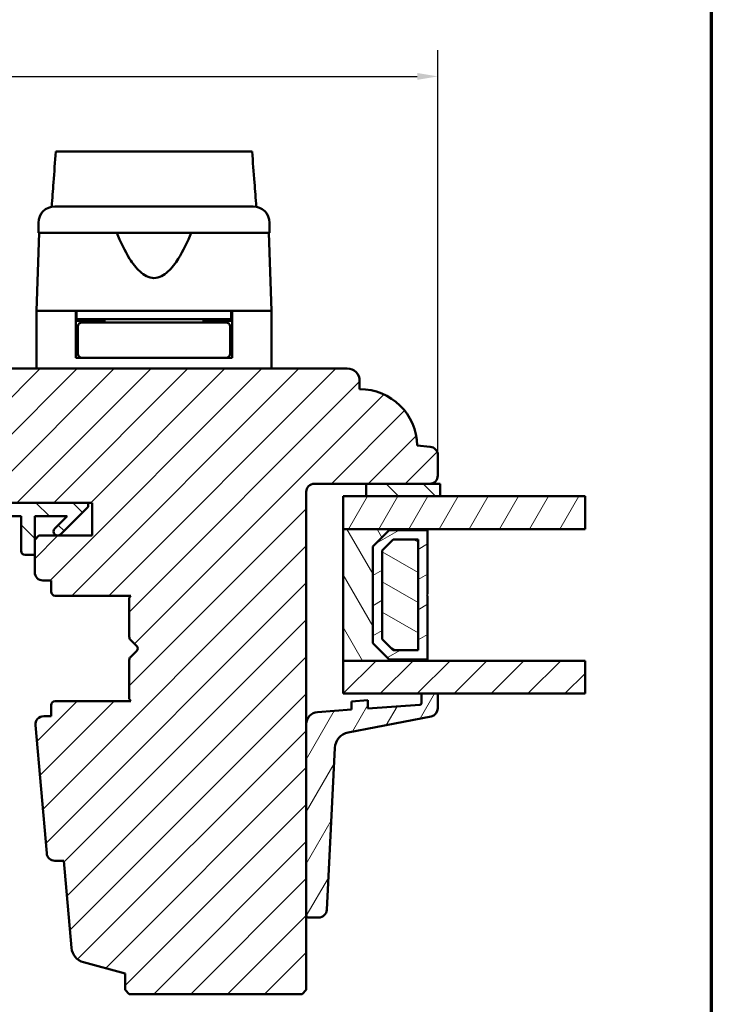
# Model space of a CAD drawing. Units: millimetres. Extents: x 15 to 815, y -287 to 287.
# Drawn here: x 731 to 815, y -224 to -105 of the extents above; entities that cross this region are included whole.
import ezdxf

# ---------------------------------------------------------------- set-up
doc = ezdxf.new("R2010")
doc.units = ezdxf.units.MM
for name, color, linetype, lineweight in [('Border (ISO)', 8, 'Continuous', 70), ('Break Line (ISO)', 8, 'Continuous', 50), ('Dimension (ISO)', 3, 'Continuous', 25), ('Hatch (ISO)', 8, 'Continuous', 18), ('Visible (ISO)', 7, 'Continuous', 50)]:
    doc.layers.add(name, color=color, linetype=linetype, lineweight=lineweight)
doc.styles.add('Note Text (ISO)', font='tahoma.ttf')
doc.dimstyles.new('Default (ISO)', dxfattribs={"dimtxt": 3.5, "dimasz": 2.5, "dimexe": 3.175, "dimexo": 0, "dimgap": 0.762, "dimtad": 1, "dimrnd": 1e-08, "dimtxsty": 'Note Text (ISO)', "dimcen": 0.09, "dimdle": 10, "dimclrd": 256, "dimclre": 256, "dimclrt": 256, "dimazin": 2, "dimtfac": 1.001486, "dimtmove": 0, "dimatfit": 3, "dimfxl": 1, "dimtolj": 1, "dimtzin": 0, "dimlwd": -1, "dimlwe": -1, "dimarcsym": 0})
pattern_1 = [(45, (615, -297), (-2.245064, 2.245064), [])]
pattern_2 = [(135.0002, (615, -297), (-2.245056, -2.24507), [])]
pattern_3 = [(60, (615, -297), (-2.74963, 1.5875), [])]

# ---------------------------------------------------------------- blocks, each defined once
blk = doc.blocks.new('Borders LEIAB A4 Border')
at = {"layer": 'Border (ISO)'}
blk.add_line((200, 287), (200, 10), dxfattribs=at)
blk = doc.blocks.new('*D55')
at = {"layer": 'Defpoints', "color": 0, "transparency": 16777216}
for p in [(781.76, -111.65), (781.76, -157.65), (655.76, -173.74)]:
    blk.add_point(p, dxfattribs=at)
at = {"layer": 'Dimension (ISO)', "transparency": 16777216}
for p, q in [((655.76, -173.74), (655.76, -108.47)), ((781.76, -157.65), (781.76, -108.47)), ((658.26, -111.65), (779.26, -111.65))]:
    blk.add_line(p, q, dxfattribs=at)
for points in [[(658.26, -111.23), (658.26, -112.06), (655.76, -111.65)], [(779.26, -111.23), (779.26, -112.06), (781.76, -111.65)]]:
    blk.add_solid(points, dxfattribs=at)
at = {"layer": 'Dimension (ISO)', "transparency": 16777216, "insert": (715.16, -107.24), "char_height": 3.5, "attachment_point": 1, "style": 'Note Text (ISO)'}
blk.add_mtext('\\A1;126', dxfattribs=at)

msp = doc.modelspace()

# ---------------------------------------------------------------- hatches: boundary and pattern name
at = {"layer": 'Hatch (ISO)'}
h = msp.add_hatch(dxfattribs=at)
h.set_pattern_fill('ANSI31', color=256, scale=25.4, style=0)
h.set_pattern_definition(pattern_1)
edge = h.paths.add_edge_path()
edge.add_line((738.7, -219.287), (743.756, -220.641))
edge.add_line((743.756, -220.641), (743.756, -222.641))
edge.add_line((743.756, -222.641), (744.256, -223.141))
edge.add_line((744.256, -223.141), (765.256, -223.141))
edge.add_line((765.256, -223.141), (765.756, -222.641))
edge.add_line((765.756, -222.641), (765.756, -213.553))
edge.add_line((765.756, -213.553), (765.756, -190.371))
edge.add_line((765.756, -190.371), (765.756, -162.141))
edge.add_ellipse((766.756, -162.141), major_axis=(0, 1), ratio=1, start_angle=0, end_angle=90, ccw=False)
edge.add_line((766.756, -161.141), (773.056, -161.141))
edge.add_line((773.056, -161.141), (780.756, -161.141))
edge.add_ellipse((780.756, -160.141), major_axis=(1, 0), ratio=1, start_angle=270, end_angle=360)
edge.add_line((781.756, -160.141), (781.756, -157.645))
edge.add_ellipse((780.756, -157.645), major_axis=(0, 1), ratio=1, start_angle=270, end_angle=355)
edge.add_line((780.843, -156.649), (779.255, -156.51))
edge.add_ellipse((772.256, -156.641), major_axis=(-0.131, 6.999), ratio=1, start_angle=270, end_angle=358.92549)
edge.add_line((772.256, -149.641), (772.256, -148.641))
edge.add_ellipse((770.756, -148.641), major_axis=(0, 1.5), ratio=1, start_angle=270, end_angle=360)
edge.add_line((770.756, -147.141), (714.756, -147.141))
edge.add_ellipse((714.756, -149.141), major_axis=(-2, 0), ratio=1, start_angle=270, end_angle=360)
edge.add_line((712.756, -149.141), (712.756, -162.141))
edge.add_ellipse((713.756, -162.141), major_axis=(0, -1), ratio=1, start_angle=270, end_angle=360)
edge.add_line((713.756, -163.141), (729.956, -163.141))
edge.add_ellipse((729.956, -163.441), major_axis=(0.3, 0), ratio=1, start_angle=0, end_angle=90, ccw=False)
edge.add_line((730.256, -163.441), (739.756, -163.441))
edge.add_line((739.756, -163.441), (739.756, -167.441))
edge.add_line((739.756, -167.441), (733.256, -167.441))
edge.add_line((733.256, -167.441), (732.756, -167.941))
edge.add_line((732.756, -167.941), (732.756, -171.891))
edge.add_ellipse((733.756, -171.891), major_axis=(0, -1), ratio=1, start_angle=270, end_angle=360)
edge.add_line((733.756, -172.891), (734.756, -172.891))
edge.add_line((734.756, -172.891), (734.756, -174.241))
edge.add_ellipse((735.256, -174.241), major_axis=(0, -0.5), ratio=1, start_angle=270, end_angle=360)
edge.add_line((735.256, -174.741), (744.443, -174.741))
edge.add_line((744.443, -174.741), (744.256, -175.006))
edge.add_line((744.256, -175.006), (744.256, -179.734))
edge.add_ellipse((744.756, -179.734), major_axis=(0, -0.5), ratio=1, start_angle=270, end_angle=315)
edge.add_line((744.402, -180.088), (745.173, -180.858))
edge.add_ellipse((744.89, -181.141), major_axis=(0.283, -0.283), ratio=1, start_angle=0, end_angle=90, ccw=False)
edge.add_line((745.173, -181.424), (744.402, -182.195))
edge.add_ellipse((744.756, -182.548), major_axis=(-0.354, -0.354), ratio=1, start_angle=270, end_angle=315)
edge.add_line((744.256, -182.548), (744.256, -187.276))
edge.add_line((744.256, -187.276), (744.443, -187.541))
edge.add_line((744.443, -187.541), (735.256, -187.541))
edge.add_ellipse((735.256, -188.041), major_axis=(-0.5, 0), ratio=1, start_angle=270, end_angle=360)
edge.add_line((734.756, -188.041), (734.756, -189.391))
edge.add_line((734.756, -189.391), (733.847, -189.391))
edge.add_ellipse((733.847, -190.391), major_axis=(-1, 0), ratio=1, start_angle=270, end_angle=365)
edge.add_line((732.851, -190.478), (734.212, -206.028))
edge.add_ellipse((735.208, -205.941), major_axis=(0.087, -0.996), ratio=1, start_angle=270, end_angle=355)
edge.add_line((735.208, -206.941), (736.299, -206.941))
edge.add_line((736.299, -206.941), (737.225, -217.529))
edge.add_ellipse((739.218, -217.355), major_axis=(0.174, -1.992), ratio=1, start_angle=270, end_angle=340)
h = msp.add_hatch(dxfattribs=at)
h.set_pattern_fill('ANSI31', color=256, scale=25.4, angle=90.00021, style=0)
h.set_pattern_definition(pattern_2)
h.paths.add_polyline_path([(773.056, -161.141), (773.056, -162.641), (782.056, -162.641), (782.056, -161.141), (780.756, -161.141)])
h = msp.add_hatch(dxfattribs=at)
h.set_pattern_fill('ANSI31', color=256, scale=25.4, angle=14.99998, style=0)
h.set_pattern_definition(pattern_3)
h.paths.add_polyline_path([(799.665, -162.641), (799.665, -166.641), (780.506, -166.641), (770.256, -166.641), (770.256, -162.641), (773.056, -162.641), (782.056, -162.641)])
h = msp.add_hatch(dxfattribs=at)
h.set_pattern_fill('ANSI31', color=256, scale=25.4, angle=90.00021, style=0)
h.set_pattern_definition(pattern_2)
edge = h.paths.add_edge_path()
edge.add_ellipse((715.81, -161.941), major_axis=(-1.5, 0), ratio=1, start_angle=53.1301, end_angle=90)
edge.add_line((715.81, -163.441), (730.256, -163.441))
edge.add_line((730.256, -163.441), (739.256, -163.441))
edge.add_line((739.256, -163.441), (739.256, -163.941))
edge.add_line((739.256, -163.941), (735.902, -167.295))
edge.add_ellipse((735.549, -166.941), major_axis=(-0.354, -0.354), ratio=1, start_angle=270, end_angle=450, ccw=False)
edge.add_line((735.195, -166.588), (736.692, -165.091))
edge.add_line((736.692, -165.091), (732.756, -165.091))
edge.add_line((732.756, -165.091), (732.756, -167.941))
edge.add_line((732.756, -167.941), (732.756, -169.791))
edge.add_line((732.756, -169.791), (731.606, -169.791))
edge.add_ellipse((731.606, -169.291), major_axis=(0, -0.5), ratio=1, start_angle=270, end_angle=360, ccw=False)
edge.add_line((731.106, -169.291), (731.106, -165.091))
edge.add_line((731.106, -165.091), (721.037, -165.091))
edge.add_ellipse((721.037, -165.591), major_axis=(0.287, 0.41), ratio=1, start_angle=35, end_angle=90)
edge.add_line((720.627, -165.304), (719.346, -167.134))
edge.add_ellipse((719.756, -167.421), major_axis=(-0.41, 0.287), ratio=1, start_angle=0, end_angle=90)
edge.add_line((719.469, -167.83), (720.043, -168.232))
edge.add_ellipse((719.756, -168.641), major_axis=(0.5, 0), ratio=1, start_angle=270, end_angle=415, ccw=False)
edge.add_line((719.756, -169.141), (718.556, -169.141))
edge.add_ellipse((718.556, -168.641), major_axis=(0.354, -0.354), ratio=1, start_angle=270, end_angle=315, ccw=False)
edge.add_line((718.202, -168.995), (714.549, -165.341))
edge.add_ellipse((715.256, -164.634), major_axis=(0, -1), ratio=1, start_angle=270, end_angle=315, ccw=False)
edge.add_line((714.256, -164.634), (714.256, -163.641))
edge.add_ellipse((714.756, -163.641), major_axis=(-0.5, 0), ratio=1, start_angle=270, end_angle=360, ccw=False)
edge.add_line((714.756, -163.141), (714.91, -163.141))
edge = h.paths.add_edge_path(flags=0)
edge.add_ellipse((718.351, -165.591), major_axis=(0.5, 0), ratio=1, start_angle=325, end_angle=450)
edge.add_line((718.351, -165.091), (717.203, -165.091))
edge.add_ellipse((717.203, -165.591), major_axis=(-0.354, 0.354), ratio=1, start_angle=315, end_angle=450)
edge.add_line((716.849, -165.945), (717.525, -166.62))
edge.add_ellipse((717.878, -166.267), major_axis=(-0.287, -0.41), ratio=1, start_angle=350, end_angle=450)
edge.add_line((718.288, -166.553), (718.761, -165.878))
h = msp.add_hatch(dxfattribs=at)
h.set_pattern_fill('ANSI31', color=256, scale=25.4, angle=75.00018, style=0)
h.set_pattern_definition([(120.0002, (615, -297), (-2.749626, -1.58751), [])])
h.paths.add_polyline_path([(770.256, -166.641), (770.256, -182.641), (780.506, -182.641), (780.506, -182.501), (775.856, -182.501), (773.856, -180.501), (773.856, -168.781), (775.856, -166.781), (780.506, -166.781), (780.506, -166.641)])
h = msp.add_hatch(dxfattribs=at)
h.set_pattern_fill('ANSI31', color=256, scale=25.4, angle=-14.99998, style=0)
h.set_pattern_definition([(30, (615, -297), (-1.5875, 2.74963), [])])
h.paths.add_polyline_path([(780.506, -166.781), (775.856, -166.781), (773.856, -168.781), (773.856, -180.501), (775.856, -182.501), (780.506, -182.501), (780.506, -174.741), (780.406, -174.641), (780.506, -174.541)])
h.paths.add_polyline_path([(776.332, -167.931), (779.356, -167.931), (779.356, -181.351), (776.332, -181.351), (775.006, -180.025), (775.006, -169.258)], flags=0)
h = msp.add_hatch(dxfattribs=at)
h.set_pattern_fill('ANSI31', color=256, scale=25.4, angle=105.00025, style=0)
h.set_pattern_definition([(150.0002, (615, -297), (-1.58749, -2.749637), [])])
h.paths.add_polyline_path([(779.356, -181.351), (779.356, -167.931), (776.332, -167.931), (775.006, -169.258), (775.006, -180.025), (776.332, -181.351)])
h = msp.add_hatch(dxfattribs=at)
h.set_pattern_fill('ANSI31', color=256, scale=25.4, style=0)
h.set_pattern_definition(pattern_1)
h.paths.add_polyline_path([(799.665, -182.641), (799.665, -186.641), (781.756, -186.641), (779.756, -186.641), (770.256, -186.641), (770.256, -182.641), (780.506, -182.641)])
h = msp.add_hatch(dxfattribs=at)
h.set_pattern_fill('ANSI31', color=256, scale=25.4, angle=14.99998, style=0)
h.set_pattern_definition(pattern_3)
edge = h.paths.add_edge_path()
edge.add_ellipse((779.556, -187.806), major_axis=(0, -0.2), ratio=1, start_angle=4, end_angle=90)
edge.add_line((779.756, -187.806), (779.756, -186.641))
edge.add_line((779.756, -186.641), (781.756, -186.641))
edge.add_line((781.756, -186.641), (781.756, -188.427))
edge.add_ellipse((780.756, -188.427), major_axis=(0.982, 0.19), ratio=1, start_angle=270, end_angle=349.04498, ccw=False)
edge.add_line((780.946, -189.409), (770.857, -191.362))
edge.add_ellipse((771.237, -193.326), major_axis=(0.099, 1.998), ratio=1, start_angle=13.79054, end_angle=90)
edge.add_line((769.24, -193.227), (768.265, -212.903))
edge.add_ellipse((767.267, -212.853), major_axis=(1, 0), ratio=1, start_angle=270, end_angle=357.16448, ccw=False)
edge.add_line((767.267, -213.853), (766.056, -213.853))
edge.add_ellipse((766.056, -213.553), major_axis=(0, -0.3), ratio=1, start_angle=270, end_angle=360, ccw=False)
edge.add_line((765.756, -213.553), (765.756, -190.371))
edge.add_ellipse((767.256, -190.371), major_axis=(-1.496, -0.105), ratio=1, start_angle=270, end_angle=356, ccw=False)
edge.add_line((767.151, -188.874), (771.256, -188.587))
edge.add_line((771.256, -188.587), (771.256, -187.585))
edge.add_line((771.256, -187.585), (773.256, -187.445))
edge.add_line((773.256, -187.445), (773.256, -188.448))
edge.add_line((773.256, -188.448), (779.57, -188.006))

# ---------------------------------------------------------------- linework, layer by layer
at = {"layer": 'Break Line (ISO)'}
for p, q in [((735.323, -120.768), (759.18, -120.768)), ((799.665, -162.641), (799.665, -166.641)), ((799.665, -182.641), (799.665, -186.641))]:
    msp.add_line(p, q, dxfattribs=at)
at = {"layer": 'Visible (ISO)'}
for p, q in [((733.206, -129.441), (733.206, -130.641)), ((761.306, -130.641), (761.306, -129.441)), ((733.288, -130.641), (732.956, -140.141)), ((761.306, -130.641), (733.206, -130.641)), ((761.556, -140.141), (761.224, -130.641)), ((737.756, -140.141), (732.956, -140.141)), ((732.956, -140.141), (732.956, -147.141)), ((740.456, -140.141), (732.956, -140.141)), ((737.756, -145.841), (737.756, -140.141)), ((737.856, -141.141), (737.756, -141.141)), ((737.856, -140.141), (737.856, -141.141)), ((756.656, -141.141), (737.856, -141.141)), ((739.756, -141.341), (739.756, -141.141)), ((754.055, -140.141), (740.456, -140.141)), ((741.256, -141.141), (741.256, -141.541)), ((753.256, -141.141), (753.256, -141.541)), ((761.556, -140.141), (754.055, -140.141)), ((754.756, -141.341), (754.756, -141.141)), ((756.656, -140.141), (756.656, -141.141)), ((756.756, -141.141), (756.656, -141.141)), ((761.556, -140.141), (756.756, -140.141)), ((756.756, -145.841), (756.756, -140.141)), ((761.556, -140.141), (761.556, -147.141)), ((741.256, -141.341), (737.756, -141.341)), ((738.006, -142.041), (738.006, -145.341)), ((741.371, -141.541), (738.506, -141.541)), ((753.141, -141.541), (741.371, -141.541)), ((756.006, -141.541), (753.141, -141.541)), ((756.756, -141.341), (753.256, -141.341)), ((756.506, -142.041), (756.506, -145.341)), ((738.006, -144.341), (737.756, -144.341)), ((756.756, -144.341), (756.506, -144.341)), ((738.506, -145.841), (737.756, -145.841)), ((738.506, -145.841), (741.371, -145.841)), ((741.371, -145.841), (753.141, -145.841)), ((753.141, -145.841), (756.006, -145.841)), ((756.756, -145.841), (756.006, -145.841)), ((770.756, -147.141), (714.756, -147.141)), ((772.256, -149.641), (772.256, -148.641)), ((780.843, -156.649), (779.255, -156.51)), ((781.756, -160.141), (781.756, -157.645)), ((766.756, -161.141), (780.756, -161.141)), ((773.056, -161.141), (773.056, -162.641)), ((782.056, -161.141), (773.056, -161.141)), ((782.056, -162.641), (782.056, -161.141)), ((765.756, -222.641), (765.756, -162.141)), ((799.665, -162.641), (770.256, -162.641)), ((770.256, -162.641), (770.256, -166.641)), ((773.056, -162.641), (782.056, -162.641)), ((739.256, -163.441), (715.81, -163.441)), ((730.256, -163.441), (739.756, -163.441)), ((739.256, -163.941), (739.256, -163.441)), ((739.756, -163.441), (739.756, -167.441)), ((721.037, -165.091), (731.106, -165.091)), ((731.106, -165.091), (731.106, -169.291)), ((732.756, -169.791), (732.756, -165.091)), ((732.756, -165.091), (736.692, -165.091)), ((736.692, -165.091), (735.195, -166.588)), ((735.902, -167.295), (739.256, -163.941)), ((733.256, -167.441), (732.756, -167.941)), ((739.756, -167.441), (733.256, -167.441)), ((770.256, -166.641), (770.256, -182.641)), ((780.506, -166.641), (770.256, -166.641)), ((770.256, -166.641), (799.665, -166.641)), ((773.856, -168.781), (775.856, -166.781)), ((775.856, -166.781), (773.856, -168.781)), ((775.856, -166.781), (780.506, -166.781)), ((780.506, -166.781), (775.856, -166.781)), ((780.506, -166.781), (780.506, -166.641)), ((780.506, -174.541), (780.506, -166.781)), ((732.756, -167.941), (732.756, -171.891)), ((775.006, -169.258), (776.332, -167.931)), ((776.332, -167.931), (775.006, -169.258)), ((776.332, -167.931), (779.356, -167.931)), ((779.356, -167.931), (776.332, -167.931)), ((779.356, -167.931), (779.356, -181.351)), ((779.356, -181.351), (779.356, -167.931)), ((731.606, -169.791), (732.756, -169.791)), ((773.856, -180.501), (773.856, -168.781)), ((773.856, -168.781), (773.856, -180.501)), ((775.006, -180.025), (775.006, -169.258)), ((775.006, -169.258), (775.006, -180.025)), ((733.756, -172.891), (734.756, -172.891)), ((734.756, -172.891), (734.756, -174.241)), ((780.406, -174.641), (780.506, -174.541)), ((780.506, -174.741), (780.406, -174.641)), ((735.256, -174.741), (744.443, -174.741)), ((744.443, -174.741), (744.256, -175.006)), ((744.256, -175.006), (744.256, -179.734)), ((780.506, -182.501), (780.506, -174.741)), ((744.402, -180.088), (745.173, -180.858)), ((775.856, -182.501), (773.856, -180.501)), ((773.856, -180.501), (775.856, -182.501)), ((776.332, -181.351), (775.006, -180.025)), ((775.006, -180.025), (776.332, -181.351)), ((745.173, -181.424), (744.402, -182.195)), ((779.356, -181.351), (776.332, -181.351)), ((776.332, -181.351), (779.356, -181.351)), ((744.256, -182.548), (744.256, -187.276)), ((770.256, -182.641), (780.506, -182.641)), ((799.665, -182.641), (770.256, -182.641)), ((770.256, -182.641), (770.256, -186.641)), ((780.506, -182.501), (775.856, -182.501)), ((775.856, -182.501), (780.506, -182.501)), ((780.506, -182.641), (780.506, -182.501)), ((744.443, -187.541), (735.256, -187.541)), ((744.256, -187.276), (744.443, -187.541)), ((770.256, -186.641), (799.665, -186.641)), ((773.256, -187.445), (771.256, -187.585)), ((771.256, -187.585), (771.256, -188.587)), ((773.256, -188.448), (773.256, -187.445)), ((781.756, -186.641), (779.756, -186.641)), ((779.756, -186.641), (779.756, -187.806)), ((781.756, -188.427), (781.756, -186.641)), ((734.756, -188.041), (734.756, -189.391)), ((771.256, -188.587), (767.151, -188.874)), ((779.57, -188.006), (773.256, -188.448)), ((734.756, -189.391), (733.847, -189.391)), ((770.857, -191.362), (780.946, -189.409)), ((732.851, -190.478), (734.212, -206.028)), ((765.756, -190.371), (765.756, -213.553)), ((768.265, -212.903), (769.24, -193.227)), ((735.208, -206.941), (736.299, -206.941)), ((736.299, -206.941), (737.225, -217.529)), ((766.056, -213.853), (767.267, -213.853)), ((738.7, -219.287), (743.756, -220.641)), ((743.756, -220.641), (743.756, -222.641)), ((743.756, -222.641), (744.256, -223.141)), ((744.256, -223.141), (765.256, -223.141)), ((765.256, -223.141), (765.756, -222.641))]:
    msp.add_line(p, q, dxfattribs=at)
for centre, radius, start, end in [((735.206, -129.441), 2, 90, 180), ((759.306, -129.441), 2, 0, 90), ((738.506, -142.041), 0.5, 90, 180), ((756.006, -142.041), 0.5, 0, 90), ((738.506, -145.341), 0.5, 180, 270), ((756.006, -145.341), 0.5, 270, 0), ((770.756, -148.641), 1.5, 0, 90), ((772.256, -156.641), 7, 1.07477, 90.00026), ((780.756, -157.645), 1, 0, 85), ((780.756, -160.141), 1, 270, 0), ((766.756, -162.141), 1, 90, 180), ((735.549, -166.941), 0.5, 135, 315), ((731.606, -169.291), 0.5, 180, 270), ((733.756, -171.891), 1, 180, 270), ((735.256, -174.241), 0.5, 180, 270), ((744.756, -179.734), 0.5, 180, 225), ((744.89, -181.141), 0.4, 315, 45), ((744.756, -182.548), 0.5, 135, 180), ((735.256, -188.041), 0.5, 90, 180), ((779.556, -187.806), 0.2, 274, 0), ((767.256, -190.371), 1.5, 94, 180), ((780.756, -188.427), 1, 280.95502, 0), ((733.847, -190.391), 1, 90, 185), ((771.237, -193.326), 2, 100.95502, 177.16448), ((735.208, -205.941), 1, 185, 270), ((767.267, -212.853), 1, 270, 357.16448), ((766.056, -213.553), 0.3, 180, 270), ((739.218, -217.355), 2, 185, 255)]:
    msp.add_arc(centre, radius, start, end, dxfattribs=at)
for points, knots in [([(734.821, -127.479), (734.895, -126.492), (734.969, -125.508), (735.135, -123.284), (735.23, -122.021), (735.323, -120.768)], [0.30066342, 0.30066342, 0.30066342, 0.30066342, 0.59767146, 0.59767146, 0.97963618, 0.97963618, 0.97963618, 0.97963618]), ([(759.18, -120.768), (759.275, -122.025), (759.371, -123.292), (759.54, -125.516), (759.614, -126.496), (759.689, -127.478)], [3.24498753, 3.24498753, 3.24498753, 3.24498753, 3.73510501, 3.73510501, 4.11364467, 4.11364467, 4.11364467, 4.11364467]), ([(735.206, -127.441), (735.206, -127.441), (735.246, -127.441), (735.327, -127.441), (735.406, -127.441), (735.524, -127.441), (735.68, -127.441), (735.683, -127.441), (735.685, -127.441), (735.688, -127.441), (735.876, -127.441), (736.117, -127.441), (736.41, -127.441), (736.415, -127.441), (736.419, -127.441), (736.424, -127.441), (736.754, -127.441), (737.144, -127.441), (737.594, -127.441), (737.602, -127.441), (737.608, -127.441), (737.616, -127.441), (738.107, -127.441), (738.659, -127.441), (739.273, -127.441), (739.293, -127.441), (739.311, -127.441), (739.333, -127.441), (740.002, -127.441), (740.728, -127.441), (741.51, -127.441), (741.535, -127.441), (741.559, -127.441), (741.585, -127.441), (742.39, -127.441), (743.233, -127.441), (744.113, -127.441), (744.172, -127.441), (744.229, -127.441), (744.29, -127.441), (745.262, -127.441), (746.253, -127.441), (747.256, -127.441), (748.197, -127.441), (749.124, -127.441), (750.039, -127.441), (750.1, -127.441), (750.163, -127.441), (750.222, -127.441), (751.136, -127.441), (752.01, -127.441), (752.846, -127.441), (752.873, -127.441), (752.901, -127.441), (752.927, -127.441), (753.723, -127.441), (754.463, -127.441), (755.147, -127.441), (755.158, -127.441), (755.169, -127.441), (755.179, -127.441), (755.806, -127.441), (756.37, -127.441), (756.872, -127.441), (756.88, -127.441), (756.889, -127.441), (756.896, -127.441), (757.347, -127.441), (757.739, -127.441), (758.072, -127.441), (758.077, -127.441), (758.083, -127.441), (758.087, -127.441), (758.382, -127.441), (758.625, -127.441), (758.815, -127.441), (758.818, -127.441), (758.821, -127.441), (758.824, -127.441), (759.145, -127.441), (759.306, -127.441), (759.306, -127.441)], [0, 0, 0, 0, 0.0625, 0.0625, 0.0625, 0.1240234, 0.1240234, 0.1240234, 0.125, 0.125, 0.125, 0.1865234, 0.1865234, 0.1865234, 0.1875, 0.1875, 0.1875, 0.2490234, 0.2490234, 0.2490234, 0.25, 0.25, 0.25, 0.3105469, 0.3105469, 0.3105469, 0.3125, 0.3125, 0.3125, 0.3730469, 0.3730469, 0.3730469, 0.375, 0.375, 0.375, 0.4335937, 0.4335937, 0.4335937, 0.4375, 0.4375, 0.4375, 0.5, 0.5, 0.5, 0.5585937, 0.5585937, 0.5585937, 0.5625, 0.5625, 0.5625, 0.6230469, 0.6230469, 0.6230469, 0.625, 0.625, 0.625, 0.6865234, 0.6865234, 0.6865234, 0.6875, 0.6875, 0.6875, 0.7490234, 0.7490234, 0.7490234, 0.75, 0.75, 0.75, 0.8115234, 0.8115234, 0.8115234, 0.8125, 0.8125, 0.8125, 0.8740234, 0.8740234, 0.8740234, 0.875, 0.875, 0.875, 1, 1, 1, 1]), ([(751.789, -130.641), (751.329, -131.759), (750.825, -132.83), (749.865, -134.349), (749.443, -134.923), (748.708, -135.592), (748.447, -135.782), (747.885, -136.056), (747.584, -136.141), (746.928, -136.141), (746.627, -136.056), (746.065, -135.782), (745.804, -135.592), (745.069, -134.923), (744.647, -134.349), (743.686, -132.83), (743.183, -131.759), (742.723, -130.641)], [-2.5786026, -2.5786026, -2.5786026, -2.5786026, -2.2306755, -2.2306755, -2.0336177, -2.0336177, -1.9350888, -1.9350888, -1.8365599, -1.8365599, -1.738031, -1.738031, -1.6395021, -1.6395021, -1.4424443, -1.4424443, -1.0945171, -1.0945171, -1.0945171, -1.0945171])]:
    msp.add_open_spline(points, degree=3, knots=knots, dxfattribs=at)

# ---------------------------------------------------------------- block references
msp.add_blockref('Borders LEIAB A4 Border', (615, -297))

# ---------------------------------------------------------------- dimensions: what is measured, and where the dimension line sits
at = {"layer": 'Dimension (ISO)'}
dim = msp.add_linear_dim(base=(781.756, -111.645), p1=(655.756, -173.741), p2=(781.756, -157.645), angle=180, dimstyle='Default (ISO)', override={"dimgap": 0.762, "dimdec": 2, "dimtol": 0, "dimlim": 0, "dimtp": 0, "dimtm": 0, "dimtdec": 2, "dimtofl": 0, "dimatfit": 1}, dxfattribs=at)
dim.commit()
dim.dimension.update_dxf_attribs({"geometry": '*D55', "text_midpoint": (718.756, -111.645), "dimtype": 160})

doc.saveas('drawing.dxf')
